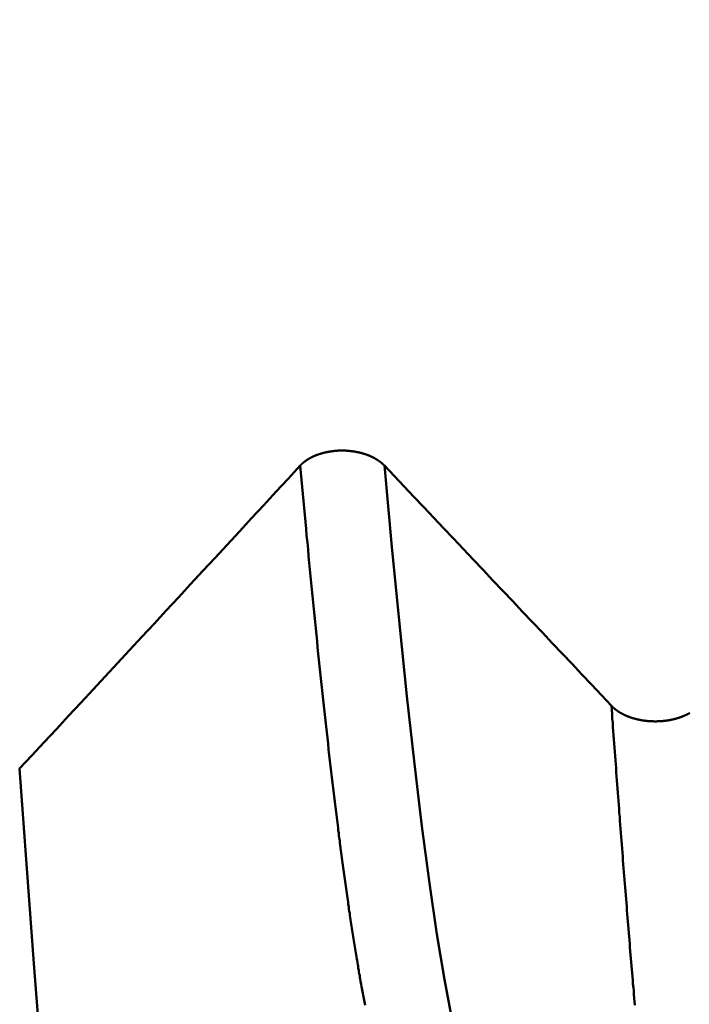
# Model space of a CAD drawing. Extents: x -50 to 77, y -69 to 65.
# Drawn here: x 41 to 42, y -1 to 0 of the extents above; entities that cross this region are included whole.
import ezdxf

# ---------------------------------------------------------------- set-up
doc = ezdxf.new("R2010")
doc.units = 0
doc.header["$PDMODE"] = 1
for name, color, linetype, lineweight in [('1', 4, 'Continuous', 50), ('2', 7, 'Continuous', 25), ('SK2', 7, 'Continuous', 25)]:
    doc.layers.add(name, color=color, linetype=linetype, lineweight=lineweight)
doc.styles.add('STANDARD 3.5 mm', font='monos.ttf', dxfattribs={"height": 3.5})
doc.dimstyles.new('AM_DIN', dxfattribs={"dimtxt": 3.5, "dimasz": 2.5, "dimexe": 2, "dimexo": 1, "dimgap": 1, "dimtad": 1, "dimdec": 1, "dimzin": 0, "dimdsep": 46, "dimtxsty": 'STANDARD 3.5 mm', "dimcen": 0.09, "dimadec": 0, "dimazin": 2, "dimtm": 1e-09, "dimtfac": 0.707107, "dimtmove": 0, "dimatfit": 3, "dimfxl": 1, "dimtolj": 1, "dimtzin": 0, "dimlwd": -1, "dimlwe": -1, "dimarcsym": 0})

# ---------------------------------------------------------------- blocks, each defined once
blk = doc.blocks.new('*D30')
at = {"layer": '2', "color": 0}
for p, q in [((75, 2.0665), (75, 26.6995)), ((75, 4.5665), (75, 7.0665)), ((41.3841, 2.0665), (77, 2.0665)), ((75, -2.0665), (75, 2.0665)), ((41.4055, -2.0665), (77, -2.0665)), ((75, -4.5665), (75, -7.0665))]:
    blk.add_line(p, q, dxfattribs=at)
for points in [[(74.5833, 4.5665), (75.4167, 4.5665), (75, 2.0665)], [(75.4167, -4.5665), (74.5833, -4.5665), (75, -2.0665)]]:
    blk.add_solid(points, dxfattribs=at)
at = {"layer": 'DEFPOINTS', "color": 0}
for p in [(40.3841, 2.0665), (75, 2.0665), (40.4055, -2.0665)]:
    blk.add_point(p, dxfattribs=at)
at = {"layer": '2', "color": 0, "insert": (72.1887, 16.883), "char_height": 3.5, "attachment_point": 5, "rotation": 90, "style": 'STANDARD 3.5 mm'}
blk.add_mtext('\\A1;M4x0.7', dxfattribs=at)
blk = doc.blocks.new('*D32')
at = {"layer": '2', "color": 0}
for p, q in [((0, -1), (0, -47)), ((43.825, -1), (43.825, -47)), ((41.325, -45), (2.5, -45))]:
    blk.add_line(p, q, dxfattribs=at)
for points in [[(2.5, -44.5833), (2.5, -45.4167), (0, -45)], [(41.325, -45.4167), (41.325, -44.5833), (43.825, -45)]]:
    blk.add_solid(points, dxfattribs=at)
at = {"layer": 'DEFPOINTS', "color": 0}
for p in [(0, 0), (43.825, 0), (0, -35)]:
    blk.add_point(p, dxfattribs=at)
at = {"layer": '2', "color": 0, "insert": (21.9125, -42.1887), "char_height": 3.5, "attachment_point": 5, "style": 'STANDARD 3.5 mm'}
blk.add_mtext('\\A1;43.8', dxfattribs=at)
blk = doc.blocks.new('*D33')
at = {"layer": 'DEFPOINTS', "color": 0}
for p in [(43.825, 0), (-21, -1.1), (-21, -50)]:
    blk.add_point(p, dxfattribs=at)
at = {"layer": 'SK2', "color": 0}
for p, q in [((43.825, -1), (43.825, -62)), ((-21, -2.1), (-21, -62)), ((41.325, -60), (-18.5, -60))]:
    blk.add_line(p, q, dxfattribs=at)
for points in [[(-18.5, -59.5833), (-18.5, -60.4167), (-21, -60)], [(41.325, -60.4167), (41.325, -59.5833), (43.825, -60)]]:
    blk.add_solid(points, dxfattribs=at)
at = {"layer": 'SK2', "color": 0, "insert": (11.4125, -57.1887), "char_height": 3.5, "attachment_point": 5, "style": 'STANDARD 3.5 mm'}
blk.add_mtext('\\A1;64.8', dxfattribs=at)

msp = doc.modelspace()

# ---------------------------------------------------------------- linework, layer by layer
at = {"layer": '1'}
for points in [[(41.261, -0.7805), (41.2609, -0.7804), (41.2608, -0.7803), (41.2607, -0.7802), (41.2606, -0.78), (41.2605, -0.7799), (41.2604, -0.7798), (41.2603, -0.7797), (41.2601, -0.7796), (41.26, -0.7795), (41.2599, -0.7794), (41.2598, -0.7793), (41.2597, -0.7792), (41.2596, -0.7791), (41.2595, -0.779), (41.2594, -0.7789), (41.2593, -0.7788), (41.2591, -0.7787), (41.259, -0.7786), (41.2589, -0.7785), (41.2588, -0.7784), (41.2587, -0.7783), (41.2586, -0.7781), (41.2584, -0.778), (41.2583, -0.7779), (41.2582, -0.7778), (41.2581, -0.7777), (41.258, -0.7776), (41.2578, -0.7775), (41.2577, -0.7774), (41.2576, -0.7773), (41.2575, -0.7772), (41.2573, -0.7771), (41.2572, -0.777), (41.2571, -0.7769), (41.257, -0.7768), (41.2568, -0.7767), (41.2567, -0.7766), (41.2566, -0.7765), (41.2564, -0.7764), (41.2563, -0.7763), (41.2562, -0.7762), (41.2561, -0.7762), (41.2559, -0.7761), (41.2558, -0.776), (41.2557, -0.7759), (41.2555, -0.7758), (41.2554, -0.7757), (41.2552, -0.7756), (41.2551, -0.7755), (41.255, -0.7754), (41.2548, -0.7753), (41.2547, -0.7752), (41.2546, -0.7751), (41.2544, -0.775), (41.2543, -0.7749), (41.2541, -0.7748), (41.254, -0.7747), (41.2539, -0.7746), (41.2537, -0.7746), (41.2536, -0.7745), (41.2534, -0.7744), (41.2533, -0.7743), (41.2532, -0.7742), (41.253, -0.7741), (41.2529, -0.774), (41.2527, -0.7739), (41.2526, -0.7738), (41.2524, -0.7737), (41.2523, -0.7737), (41.2521, -0.7736), (41.252, -0.7735), (41.2518, -0.7734), (41.2517, -0.7733), (41.2515, -0.7732), (41.2514, -0.7731), (41.2512, -0.7731), (41.2511, -0.773), (41.2509, -0.7729), (41.2508, -0.7728), (41.2506, -0.7727), (41.2505, -0.7726), (41.2503, -0.7726), (41.2502, -0.7725), (41.25, -0.7724), (41.2498, -0.7723), (41.2497, -0.7722), (41.2495, -0.7722), (41.2494, -0.7721), (41.2492, -0.772), (41.2491, -0.7719), (41.2489, -0.7718), (41.2487, -0.7718), (41.2486, -0.7717), (41.2484, -0.7716), (41.2483, -0.7715), (41.2481, -0.7714), (41.2479, -0.7714), (41.2478, -0.7713), (41.2476, -0.7712), (41.2474, -0.7711), (41.2473, -0.7711), (41.2471, -0.771), (41.247, -0.7709), (41.2468, -0.7708), (41.2466, -0.7708), (41.2465, -0.7707), (41.2463, -0.7706), (41.2461, -0.7706), (41.2459, -0.7705), (41.2458, -0.7704), (41.2456, -0.7703), (41.2454, -0.7703), (41.2453, -0.7702), (41.2451, -0.7701), (41.2449, -0.7701), (41.2448, -0.77), (41.2446, -0.7699), (41.2444, -0.7699), (41.2442, -0.7698), (41.2441, -0.7697), (41.2439, -0.7697), (41.2437, -0.7696), (41.2435, -0.7695), (41.2434, -0.7695), (41.2432, -0.7694), (41.243, -0.7693), (41.2428, -0.7693), (41.2427, -0.7692), (41.2425, -0.7691), (41.2423, -0.7691), (41.2421, -0.769), (41.2419, -0.769), (41.2418, -0.7689), (41.2416, -0.7688), (41.2414, -0.7688), (41.2412, -0.7687), (41.241, -0.7687), (41.2409, -0.7686), (41.2407, -0.7685), (41.2405, -0.7685), (41.2403, -0.7684), (41.2401, -0.7684), (41.2399, -0.7683), (41.2398, -0.7682), (41.2396, -0.7682), (41.2394, -0.7681), (41.2392, -0.7681), (41.239, -0.768), (41.2388, -0.768), (41.2387, -0.7679), (41.2385, -0.7679), (41.2383, -0.7678), (41.2381, -0.7678), (41.2379, -0.7677), (41.2377, -0.7677), (41.2375, -0.7676), (41.2374, -0.7676), (41.2372, -0.7675), (41.237, -0.7675), (41.2368, -0.7674), (41.2366, -0.7674), (41.2364, -0.7673), (41.2362, -0.7673), (41.236, -0.7672), (41.2358, -0.7672), (41.2357, -0.7671), (41.2355, -0.7671), (41.2353, -0.767), (41.2351, -0.767), (41.2349, -0.7669), (41.2347, -0.7669), (41.2345, -0.7669), (41.2343, -0.7668), (41.2341, -0.7668), (41.2339, -0.7667), (41.2337, -0.7667), (41.2335, -0.7667), (41.2334, -0.7666), (41.2332, -0.7666), (41.233, -0.7665), (41.2328, -0.7665), (41.2326, -0.7665), (41.2324, -0.7664), (41.2322, -0.7664), (41.232, -0.7663), (41.2318, -0.7663), (41.2316, -0.7663), (41.2314, -0.7662), (41.2312, -0.7662), (41.231, -0.7662), (41.2308, -0.7661), (41.2306, -0.7661), (41.2304, -0.7661), (41.2302, -0.766), (41.23, -0.766), (41.2298, -0.766), (41.2296, -0.7659), (41.2294, -0.7659), (41.2292, -0.7659), (41.229, -0.7659), (41.2288, -0.7658), (41.2286, -0.7658), (41.2284, -0.7658), (41.2282, -0.7657), (41.228, -0.7657), (41.2278, -0.7657), (41.2276, -0.7657), (41.2274, -0.7656), (41.2272, -0.7656), (41.227, -0.7656), (41.2268, -0.7656), (41.2266, -0.7655), (41.2262, -0.7655), (41.2258, -0.7655), (41.2254, -0.7654), (41.225, -0.7654), (41.2246, -0.7653), (41.2242, -0.7653), (41.2238, -0.7653), (41.2234, -0.7652), (41.223, -0.7652), (41.2226, -0.7652), (41.2221, -0.7652), (41.2217, -0.7651), (41.2213, -0.7651), (41.2209, -0.7651), (41.2205, -0.7651), (41.2201, -0.7651), (41.2199, -0.7651), (41.2197, -0.765), (41.2195, -0.765), (41.2193, -0.765), (41.2191, -0.765), (41.2189, -0.765), (41.2187, -0.765), (41.2185, -0.765), (41.2183, -0.765), (41.2181, -0.765), (41.2179, -0.765), (41.2177, -0.765), (41.2175, -0.765), (41.2173, -0.765), (41.2171, -0.765), (41.2168, -0.765), (41.2164, -0.765), (41.216, -0.765), (41.2156, -0.765), (41.2152, -0.7651), (41.2148, -0.7651), (41.2144, -0.7651), (41.214, -0.7651), (41.2136, -0.7651), (41.2132, -0.7651), (41.2128, -0.7652), (41.2124, -0.7652), (41.2119, -0.7652), (41.2115, -0.7652), (41.2111, -0.7653), (41.2107, -0.7653), (41.2103, -0.7653), (41.2101, -0.7654), (41.2099, -0.7654), (41.2097, -0.7654), (41.2095, -0.7654), (41.2093, -0.7654), (41.2091, -0.7655), (41.2089, -0.7655), (41.2087, -0.7655), (41.2085, -0.7655), (41.2083, -0.7656), (41.2081, -0.7656), (41.2079, -0.7656), (41.2077, -0.7656), (41.2075, -0.7656), (41.2073, -0.7657), (41.2071, -0.7657), (41.2069, -0.7657), (41.2067, -0.7658), (41.2065, -0.7658), (41.2063, -0.7658), (41.2061, -0.7658), (41.2059, -0.7659), (41.2057, -0.7659), (41.2055, -0.7659), (41.2053, -0.766), (41.2051, -0.766), (41.2049, -0.766), (41.2047, -0.7661), (41.2045, -0.7661), (41.2043, -0.7661), (41.2041, -0.7662), (41.2039, -0.7662), (41.2037, -0.7662), (41.2035, -0.7663), (41.2033, -0.7663), (41.2031, -0.7663), (41.2029, -0.7664), (41.2027, -0.7664), (41.2025, -0.7664), (41.2023, -0.7665), (41.2022, -0.7665), (41.202, -0.7666), (41.2018, -0.7666), (41.2016, -0.7666), (41.2014, -0.7667), (41.2012, -0.7667), (41.201, -0.7668), (41.2008, -0.7668), (41.2006, -0.7668), (41.2004, -0.7669), (41.2002, -0.7669), (41.2, -0.767), (41.1998, -0.767), (41.1997, -0.7671), (41.1995, -0.7671), (41.1993, -0.7672), (41.1991, -0.7672), (41.1989, -0.7672), (41.1987, -0.7673), (41.1985, -0.7673), (41.1983, -0.7674), (41.1981, -0.7674), (41.1979, -0.7675), (41.1978, -0.7675), (41.1976, -0.7676), (41.1974, -0.7676), (41.1972, -0.7677), (41.197, -0.7677), (41.1968, -0.7678), (41.1966, -0.7679), (41.1964, -0.7679), (41.1963, -0.768), (41.1961, -0.768), (41.1959, -0.7681), (41.1957, -0.7681), (41.1955, -0.7682), (41.1953, -0.7682), (41.1952, -0.7683), (41.195, -0.7683), (41.1948, -0.7684), (41.1946, -0.7685), (41.1944, -0.7685), (41.1942, -0.7686), (41.1941, -0.7686), (41.1939, -0.7687), (41.1937, -0.7688), (41.1935, -0.7688), (41.1933, -0.7689), (41.1932, -0.7689), (41.193, -0.769), (41.1928, -0.7691), (41.1926, -0.7691), (41.1925, -0.7692), (41.1923, -0.7693), (41.1921, -0.7693), (41.1919, -0.7694), (41.1917, -0.7695), (41.1916, -0.7695), (41.1914, -0.7696), (41.1912, -0.7697), (41.1911, -0.7697), (41.1909, -0.7698), (41.1907, -0.7699), (41.1905, -0.7699), (41.1904, -0.77), (41.1902, -0.7701), (41.19, -0.7701), (41.1899, -0.7702), (41.1897, -0.7703), (41.1895, -0.7703), (41.1893, -0.7704), (41.1892, -0.7705), (41.189, -0.7706), (41.1888, -0.7706), (41.1887, -0.7707), (41.1885, -0.7708), (41.1883, -0.7708), (41.1882, -0.7709), (41.188, -0.771), (41.1878, -0.7711), (41.1877, -0.7711), (41.1875, -0.7712), (41.1874, -0.7713), (41.1872, -0.7714), (41.187, -0.7715), (41.1869, -0.7715), (41.1867, -0.7716), (41.1866, -0.7717), (41.1864, -0.7718), (41.1862, -0.7718), (41.1861, -0.7719), (41.1859, -0.772), (41.1858, -0.7721), (41.1856, -0.7722), (41.1855, -0.7722), (41.1853, -0.7723), (41.1851, -0.7724), (41.185, -0.7725), (41.1848, -0.7726), (41.1847, -0.7727), (41.1845, -0.7727), (41.1844, -0.7728), (41.1842, -0.7729), (41.1841, -0.773), (41.1839, -0.7731), (41.1838, -0.7732), (41.1836, -0.7733), (41.1835, -0.7733), (41.1833, -0.7734), (41.1832, -0.7735), (41.183, -0.7736), (41.1829, -0.7737), (41.1827, -0.7738), (41.1826, -0.7739), (41.1824, -0.774), (41.1823, -0.774), (41.1822, -0.7741), (41.182, -0.7742), (41.1819, -0.7743), (41.1817, -0.7744), (41.1816, -0.7745), (41.1814, -0.7746), (41.1813, -0.7747), (41.1812, -0.7748), (41.181, -0.7749), (41.1809, -0.775), (41.1807, -0.7751), (41.1806, -0.7752), (41.1805, -0.7752), (41.1803, -0.7753), (41.1802, -0.7754), (41.1801, -0.7755), (41.1799, -0.7756), (41.1798, -0.7757), (41.1797, -0.7758), (41.1795, -0.7759), (41.1794, -0.776), (41.1793, -0.7761), (41.1791, -0.7762), (41.179, -0.7763), (41.1789, -0.7764), (41.1788, -0.7765), (41.1786, -0.7766), (41.1785, -0.7767), (41.1784, -0.7768), (41.1782, -0.7769), (41.1781, -0.777), (41.178, -0.7771), (41.1779, -0.7772), (41.1778, -0.7773), (41.1776, -0.7774), (41.1775, -0.7775), (41.1774, -0.7776), (41.1773, -0.7777), (41.1772, -0.7778), (41.177, -0.7779), (41.1769, -0.778), (41.1768, -0.7781), (41.1767, -0.7782), (41.1766, -0.7783), (41.1765, -0.7784), (41.1763, -0.7785), (41.1762, -0.7786), (41.1761, -0.7787), (41.176, -0.7788), (41.1759, -0.779), (41.1758, -0.7791), (41.1757, -0.7792), (41.1756, -0.7793), (41.1754, -0.7794), (41.1753, -0.7795), (41.1752, -0.7796), (41.1751, -0.7797), (41.175, -0.7798), (41.1749, -0.7799), (41.1748, -0.78), (41.1747, -0.7801), (41.1746, -0.7803), (41.1745, -0.7804), (41.1744, -0.7805)], [(41.1744, -0.7805), (41.1619, -0.7941), (41.1493, -0.8076), (41.1368, -0.8212), (41.1243, -0.8348), (41.1117, -0.8484), (41.0992, -0.862), (41.0866, -0.8756), (41.0741, -0.8891), (41.0615, -0.9027), (41.049, -0.9163), (41.0364, -0.9299), (41.0238, -0.9434), (41.0113, -0.957), (40.9987, -0.9706), (40.9861, -0.9841), (40.9736, -0.9977), (40.961, -1.0113), (40.9484, -1.0248), (40.9358, -1.0384), (40.9232, -1.052), (40.9106, -1.0655), (40.898, -1.0791), (40.8854, -1.0927)], [(41.2412, -1.3364), (41.2409, -1.3347), (41.2406, -1.333), (41.2402, -1.3313), (41.2399, -1.3296), (41.2396, -1.3278), (41.2392, -1.3261), (41.2389, -1.3243), (41.2386, -1.3225), (41.2382, -1.3208), (41.2379, -1.319), (41.2376, -1.3171), (41.2372, -1.3153), (41.2369, -1.3135), (41.2366, -1.3116), (41.2362, -1.3098), (41.2359, -1.3079), (41.2356, -1.306), (41.2352, -1.3041), (41.2349, -1.3022), (41.2346, -1.3003), (41.2342, -1.2984), (41.2339, -1.2964), (41.2336, -1.2945), (41.2332, -1.2925), (41.2329, -1.2905), (41.2326, -1.2886), (41.2322, -1.2866), (41.2319, -1.2845), (41.2316, -1.2825), (41.2312, -1.2805), (41.2309, -1.2784), (41.2306, -1.2764), (41.2303, -1.2743), (41.2299, -1.2722), (41.2296, -1.2701), (41.2293, -1.268), (41.2289, -1.2659), (41.2286, -1.2638), (41.2283, -1.2616), (41.2279, -1.2595), (41.2276, -1.2573), (41.2273, -1.2551), (41.2269, -1.2529), (41.2266, -1.2507), (41.2263, -1.2485), (41.2259, -1.2463), (41.2256, -1.2441), (41.2253, -1.2418), (41.2249, -1.2396), (41.2246, -1.2373), (41.2243, -1.235), (41.2239, -1.2328), (41.2236, -1.2304), (41.2233, -1.2281), (41.2229, -1.2258), (41.2226, -1.2235), (41.2223, -1.2211), (41.2219, -1.2188), (41.2216, -1.2164), (41.2213, -1.214), (41.2209, -1.2116), (41.2206, -1.2092), (41.2203, -1.2068), (41.2199, -1.2044), (41.2196, -1.202), (41.2193, -1.1995), (41.2189, -1.1971), (41.2186, -1.1946), (41.2183, -1.1921), (41.2179, -1.1897), (41.2176, -1.1872), (41.2173, -1.1847), (41.2169, -1.1821), (41.2166, -1.1796), (41.2163, -1.1771), (41.216, -1.1745), (41.2156, -1.172), (41.2153, -1.1694), (41.215, -1.1668), (41.2146, -1.1642), (41.2143, -1.1616), (41.214, -1.159), (41.2136, -1.1564), (41.2133, -1.1537), (41.213, -1.1511), (41.2126, -1.1484), (41.2123, -1.1458), (41.212, -1.1431), (41.2116, -1.1404), (41.2113, -1.1377), (41.211, -1.135), (41.2106, -1.1323), (41.2103, -1.1296), (41.21, -1.1268), (41.2096, -1.1241), (41.2093, -1.1213), (41.209, -1.1185), (41.2086, -1.1158), (41.2083, -1.113), (41.2076, -1.1074), (41.207, -1.1017), (41.2063, -1.096), (41.2056, -1.0903), (41.205, -1.0846), (41.2043, -1.0788), (41.2036, -1.0729), (41.203, -1.067), (41.2023, -1.0611), (41.2017, -1.0552), (41.201, -1.0492), (41.2003, -1.0431), (41.1997, -1.0371), (41.199, -1.031), (41.1983, -1.0248), (41.1977, -1.0186), (41.197, -1.0124), (41.1963, -1.0062), (41.1957, -0.9999), (41.195, -0.9935), (41.1943, -0.9872), (41.1937, -0.9808), (41.193, -0.9743), (41.1923, -0.9679), (41.1917, -0.9614), (41.191, -0.9548), (41.1903, -0.9482), (41.1897, -0.9416), (41.189, -0.935), (41.1884, -0.9283), (41.1877, -0.9216), (41.187, -0.9148), (41.1864, -0.9081), (41.1857, -0.9012), (41.185, -0.8944), (41.1844, -0.8875), (41.1837, -0.8806), (41.183, -0.8737), (41.1824, -0.8667), (41.1817, -0.8597), (41.181, -0.8526), (41.1804, -0.8455), (41.1797, -0.8384), (41.179, -0.8313), (41.1784, -0.8241), (41.1777, -0.8169), (41.177, -0.8097), (41.1764, -0.8024), (41.1757, -0.7951), (41.1751, -0.7878), (41.1744, -0.7805)], [(41.4949, -1.028), (41.4847, -1.0172), (41.4746, -1.0065), (41.4644, -0.9957), (41.4543, -0.9849), (41.4441, -0.9741), (41.4339, -0.9634), (41.4238, -0.9526), (41.4136, -0.9418), (41.4034, -0.9311), (41.3933, -0.9203), (41.3831, -0.9096), (41.3729, -0.8988), (41.3628, -0.888), (41.3526, -0.8773), (41.3424, -0.8665), (41.3323, -0.8557), (41.3221, -0.845), (41.3119, -0.8342), (41.3017, -0.8234), (41.2915, -0.8127), (41.2814, -0.8019), (41.2712, -0.7912), (41.261, -0.7804)], [(41.3461, -1.4105), (41.3384, -1.3837), (41.3306, -1.3501), (41.3229, -1.31), (41.3152, -1.2635), (41.3074, -1.2108), (41.2997, -1.152), (41.2919, -1.0877), (41.2842, -1.018), (41.2765, -0.9434), (41.2687, -0.8641), (41.261, -0.7805)], [(41.519, -1.3364), (41.5187, -1.3328), (41.5184, -1.3292), (41.5181, -1.3255), (41.5178, -1.3219), (41.5175, -1.3182), (41.5171, -1.3145), (41.5168, -1.3108), (41.5165, -1.3071), (41.5162, -1.3034), (41.5159, -1.2997), (41.5156, -1.2959), (41.5153, -1.2922), (41.515, -1.2884), (41.5146, -1.2847), (41.5143, -1.2809), (41.514, -1.2771), (41.5137, -1.2733), (41.5134, -1.2695), (41.5131, -1.2657), (41.5128, -1.2619), (41.5124, -1.258), (41.5121, -1.2542), (41.5118, -1.2503), (41.5115, -1.2465), (41.5112, -1.2426), (41.5109, -1.2387), (41.5106, -1.2348), (41.5103, -1.2309), (41.5099, -1.227), (41.5096, -1.2231), (41.5093, -1.2191), (41.509, -1.2152), (41.5087, -1.2112), (41.5084, -1.2073), (41.5081, -1.2033), (41.5077, -1.1993), (41.5074, -1.1953), (41.5071, -1.1913), (41.5068, -1.1873), (41.5065, -1.1833), (41.5062, -1.1792), (41.5059, -1.1752), (41.5056, -1.1711), (41.5052, -1.1671), (41.5049, -1.163), (41.5046, -1.1589), (41.5043, -1.1548), (41.504, -1.1507), (41.5037, -1.1466), (41.5034, -1.1425), (41.503, -1.1384), (41.5027, -1.1342), (41.5024, -1.1301), (41.5021, -1.1259), (41.5018, -1.1218), (41.5015, -1.1176), (41.5012, -1.1134), (41.5009, -1.1092), (41.5005, -1.105), (41.5002, -1.1008), (41.4999, -1.0966), (41.4996, -1.0924), (41.4993, -1.0882), (41.499, -1.0839), (41.4987, -1.0797), (41.4984, -1.0754), (41.498, -1.0711), (41.4977, -1.0669), (41.4974, -1.0626), (41.4971, -1.0583), (41.4968, -1.054), (41.4965, -1.0497), (41.4962, -1.0454), (41.4958, -1.041), (41.4955, -1.0367), (41.4952, -1.0323), (41.4949, -1.028)], [(41.5752, -1.0356), (41.5751, -1.0357), (41.5749, -1.0358), (41.5747, -1.0359), (41.5746, -1.0359), (41.5744, -1.036), (41.5743, -1.0361), (41.5741, -1.0362), (41.574, -1.0363), (41.5738, -1.0364), (41.5736, -1.0365), (41.5735, -1.0365), (41.5733, -1.0366), (41.5731, -1.0367), (41.573, -1.0368), (41.5728, -1.0369), (41.5727, -1.037), (41.5725, -1.037), (41.5723, -1.0371), (41.5722, -1.0372), (41.572, -1.0373), (41.5718, -1.0374), (41.5717, -1.0374), (41.5715, -1.0375), (41.5713, -1.0376), (41.5711, -1.0377), (41.571, -1.0378), (41.5708, -1.0378), (41.5706, -1.0379), (41.5705, -1.038), (41.5703, -1.0381), (41.5701, -1.0381), (41.5699, -1.0382), (41.5698, -1.0383), (41.5696, -1.0384), (41.5694, -1.0384), (41.5692, -1.0385), (41.5691, -1.0386), (41.5689, -1.0387), (41.5687, -1.0387), (41.5685, -1.0388), (41.5684, -1.0389), (41.5682, -1.039), (41.568, -1.039), (41.5678, -1.0391), (41.5676, -1.0392), (41.5675, -1.0392), (41.5673, -1.0393), (41.5671, -1.0394), (41.5669, -1.0394), (41.5667, -1.0395), (41.5665, -1.0396), (41.5664, -1.0396), (41.5662, -1.0397), (41.566, -1.0398), (41.5658, -1.0398), (41.5656, -1.0399), (41.5654, -1.04), (41.5652, -1.04), (41.5651, -1.0401), (41.5649, -1.0402), (41.5647, -1.0402), (41.5645, -1.0403), (41.5643, -1.0404), (41.5641, -1.0404), (41.5639, -1.0405), (41.5637, -1.0405), (41.5636, -1.0406), (41.5634, -1.0407), (41.5632, -1.0407), (41.563, -1.0408), (41.5628, -1.0408), (41.5626, -1.0409), (41.5624, -1.0409), (41.5622, -1.041), (41.562, -1.0411), (41.5618, -1.0411), (41.5616, -1.0412), (41.5615, -1.0412), (41.5613, -1.0413), (41.5611, -1.0413), (41.5609, -1.0414), (41.5607, -1.0414), (41.5605, -1.0415), (41.5603, -1.0415), (41.5601, -1.0416), (41.5599, -1.0416), (41.5597, -1.0417), (41.5595, -1.0417), (41.5593, -1.0418), (41.5591, -1.0418), (41.5589, -1.0419), (41.5587, -1.0419), (41.5585, -1.042), (41.5583, -1.042), (41.5581, -1.0421), (41.5579, -1.0421), (41.5577, -1.0422), (41.5575, -1.0422), (41.5573, -1.0422), (41.5571, -1.0423), (41.5569, -1.0423), (41.5567, -1.0424), (41.5565, -1.0424), (41.5563, -1.0425), (41.5561, -1.0425), (41.5559, -1.0425), (41.5557, -1.0426), (41.5555, -1.0426), (41.5553, -1.0427), (41.5551, -1.0427), (41.5549, -1.0427), (41.5547, -1.0428), (41.5545, -1.0428), (41.5543, -1.0428), (41.5541, -1.0429), (41.5539, -1.0429), (41.5537, -1.0429), (41.5535, -1.043), (41.5533, -1.043), (41.553, -1.043), (41.5528, -1.0431), (41.5526, -1.0431), (41.5524, -1.0431), (41.5522, -1.0432), (41.552, -1.0432), (41.5518, -1.0432), (41.5516, -1.0433), (41.5514, -1.0433), (41.5512, -1.0433), (41.551, -1.0433), (41.5508, -1.0434), (41.5506, -1.0434), (41.5503, -1.0434), (41.5501, -1.0435), (41.5499, -1.0435), (41.5497, -1.0435), (41.5495, -1.0435), (41.5493, -1.0436), (41.5489, -1.0436), (41.5485, -1.0436), (41.548, -1.0437), (41.5476, -1.0437), (41.5472, -1.0438), (41.5468, -1.0438), (41.5463, -1.0438), (41.5459, -1.0439), (41.5455, -1.0439), (41.5451, -1.0439), (41.5447, -1.0439), (41.5442, -1.044), (41.5438, -1.044), (41.5434, -1.044), (41.5432, -1.044), (41.543, -1.044), (41.5427, -1.044), (41.5425, -1.044), (41.5423, -1.044), (41.5421, -1.044), (41.5419, -1.044), (41.5417, -1.0441), (41.5415, -1.0441), (41.5413, -1.0441), (41.5411, -1.0441), (41.5408, -1.0441), (41.5406, -1.0441), (41.5404, -1.0441), (41.54, -1.0441), (41.5396, -1.0441), (41.5391, -1.0441), (41.5387, -1.0441), (41.5383, -1.044), (41.5379, -1.044), (41.5374, -1.044), (41.537, -1.044), (41.5366, -1.044), (41.5362, -1.044), (41.5357, -1.044), (41.5353, -1.0439), (41.5349, -1.0439), (41.5345, -1.0439), (41.534, -1.0438), (41.5336, -1.0438), (41.5332, -1.0438), (41.5328, -1.0437), (41.5324, -1.0437), (41.5319, -1.0437), (41.5317, -1.0436), (41.5315, -1.0436), (41.5313, -1.0436), (41.5311, -1.0436), (41.5309, -1.0436), (41.5307, -1.0435), (41.5305, -1.0435), (41.5303, -1.0435), (41.53, -1.0435), (41.5298, -1.0434), (41.5296, -1.0434), (41.5294, -1.0434), (41.5292, -1.0434), (41.529, -1.0433), (41.5288, -1.0433), (41.5286, -1.0433), (41.5284, -1.0432), (41.5282, -1.0432), (41.528, -1.0432), (41.5278, -1.0432), (41.5275, -1.0431), (41.5273, -1.0431), (41.5271, -1.0431), (41.5269, -1.043), (41.5267, -1.043), (41.5265, -1.043), (41.5263, -1.0429), (41.5261, -1.0429), (41.5259, -1.0429), (41.5257, -1.0428), (41.5255, -1.0428), (41.5253, -1.0427), (41.5251, -1.0427), (41.5249, -1.0427), (41.5247, -1.0426), (41.5245, -1.0426), (41.5243, -1.0426), (41.5241, -1.0425), (41.5239, -1.0425), (41.5237, -1.0424), (41.5235, -1.0424), (41.5233, -1.0424), (41.5231, -1.0423), (41.5229, -1.0423), (41.5227, -1.0422), (41.5225, -1.0422), (41.5223, -1.0421), (41.5221, -1.0421), (41.5219, -1.042), (41.5217, -1.042), (41.5215, -1.042), (41.5213, -1.0419), (41.5211, -1.0419), (41.5209, -1.0418), (41.5207, -1.0418), (41.5205, -1.0417), (41.5203, -1.0417), (41.5201, -1.0416), (41.5199, -1.0416), (41.5197, -1.0415), (41.5195, -1.0415), (41.5193, -1.0414), (41.5191, -1.0414), (41.5189, -1.0413), (41.5187, -1.0412), (41.5185, -1.0412), (41.5183, -1.0411), (41.5181, -1.0411), (41.5179, -1.041), (41.5178, -1.041), (41.5176, -1.0409), (41.5174, -1.0409), (41.5172, -1.0408), (41.517, -1.0407), (41.5168, -1.0407), (41.5166, -1.0406), (41.5164, -1.0406), (41.5162, -1.0405), (41.516, -1.0404), (41.5158, -1.0404), (41.5157, -1.0403), (41.5155, -1.0403), (41.5153, -1.0402), (41.5151, -1.0401), (41.5149, -1.0401), (41.5147, -1.04), (41.5145, -1.0399), (41.5144, -1.0399), (41.5142, -1.0398), (41.514, -1.0397), (41.5138, -1.0397), (41.5136, -1.0396), (41.5134, -1.0395), (41.5132, -1.0395), (41.5131, -1.0394), (41.5129, -1.0393), (41.5127, -1.0393), (41.5125, -1.0392), (41.5123, -1.0391), (41.5122, -1.0391), (41.512, -1.039), (41.5118, -1.0389), (41.5116, -1.0389), (41.5114, -1.0388), (41.5113, -1.0387), (41.5111, -1.0386), (41.5109, -1.0386), (41.5107, -1.0385), (41.5106, -1.0384), (41.5104, -1.0383), (41.5102, -1.0383), (41.51, -1.0382), (41.5099, -1.0381), (41.5097, -1.038), (41.5095, -1.038), (41.5094, -1.0379), (41.5092, -1.0378), (41.509, -1.0377), (41.5088, -1.0377), (41.5087, -1.0376), (41.5085, -1.0375), (41.5083, -1.0374), (41.5082, -1.0373), (41.508, -1.0373), (41.5078, -1.0372), (41.5077, -1.0371), (41.5075, -1.037), (41.5073, -1.0369), (41.5072, -1.0369), (41.507, -1.0368), (41.5068, -1.0367), (41.5067, -1.0366), (41.5065, -1.0365), (41.5064, -1.0364), (41.5062, -1.0364), (41.506, -1.0363), (41.5059, -1.0362), (41.5057, -1.0361), (41.5055, -1.036), (41.5054, -1.0359), (41.5052, -1.0358), (41.5051, -1.0357), (41.5049, -1.0357), (41.5048, -1.0356), (41.5046, -1.0355), (41.5044, -1.0354), (41.5043, -1.0353), (41.5041, -1.0352), (41.504, -1.0351), (41.5038, -1.035), (41.5037, -1.0349), (41.5035, -1.0348), (41.5034, -1.0348), (41.5032, -1.0347), (41.5031, -1.0346), (41.5029, -1.0345), (41.5028, -1.0344), (41.5026, -1.0343), (41.5025, -1.0342), (41.5023, -1.0341), (41.5022, -1.034), (41.502, -1.0339), (41.5019, -1.0338), (41.5017, -1.0337), (41.5016, -1.0336), (41.5015, -1.0335), (41.5013, -1.0334), (41.5012, -1.0333), (41.501, -1.0332), (41.5009, -1.0331), (41.5007, -1.033), (41.5006, -1.0329), (41.5005, -1.0328), (41.5003, -1.0327), (41.5002, -1.0326), (41.5, -1.0325), (41.4999, -1.0324), (41.4998, -1.0323), (41.4996, -1.0322), (41.4995, -1.0321), (41.4994, -1.032), (41.4992, -1.0319), (41.4991, -1.0318), (41.499, -1.0317), (41.4988, -1.0316), (41.4987, -1.0315), (41.4986, -1.0314), (41.4985, -1.0313), (41.4983, -1.0312), (41.4982, -1.0311), (41.4981, -1.031), (41.4979, -1.0309), (41.4978, -1.0308), (41.4977, -1.0307), (41.4976, -1.0306), (41.4975, -1.0305), (41.4973, -1.0304), (41.4972, -1.0302), (41.4971, -1.0301), (41.497, -1.03), (41.4968, -1.0299), (41.4967, -1.0298), (41.4966, -1.0297), (41.4965, -1.0296), (41.4964, -1.0295), (41.4963, -1.0294), (41.4961, -1.0293), (41.496, -1.0291), (41.4959, -1.029), (41.4958, -1.0289), (41.4957, -1.0288), (41.4956, -1.0287), (41.4955, -1.0286), (41.4953, -1.0285), (41.4952, -1.0284), (41.4951, -1.0282), (41.495, -1.0281), (41.4949, -1.028)], [(40.9647, -1.8878), (40.9575, -1.8508), (40.9503, -1.8061), (40.9431, -1.7537), (40.9359, -1.694), (40.9287, -1.6271), (40.9215, -1.5532), (40.9143, -1.4728), (40.9071, -1.3861), (40.8999, -1.2937), (40.8927, -1.1958), (40.8854, -1.0927)]]:
    msp.add_lwpolyline(points, dxfattribs=at)

# ---------------------------------------------------------------- dimensions: what is measured, and where the dimension line sits
at = {"layer": '2'}
dim = msp.add_linear_dim(base=(75, 2.0665), p1=(40.4055, -2.0665), p2=(40.3841, 2.0665), angle=90, text='M4x0.7', dimstyle='AM_DIN', dxfattribs=at)
dim.commit()
dim.dimension.update_dxf_attribs({"geometry": '*D30', "text_midpoint": (75, 16.883), "dimtype": 160})
dim = msp.add_linear_dim(base=(0, -45), p1=(43.825, 0), p2=(0, 0), dimstyle='AM_DIN', dxfattribs=at)
dim.commit()
dim.dimension.update_dxf_attribs({"geometry": '*D32', "text_midpoint": (21.9125, -45), "dimtype": 160})
at = {"layer": 'SK2'}
dim = msp.add_linear_dim(base=(-21, -60), p1=(43.825, 0), p2=(-21, -1.1), dimstyle='AM_DIN', dxfattribs=at)
dim.commit()
dim.dimension.update_dxf_attribs({"geometry": '*D33', "text_midpoint": (11.4125, -60), "dimtype": 160})

doc.saveas('drawing.dxf')
